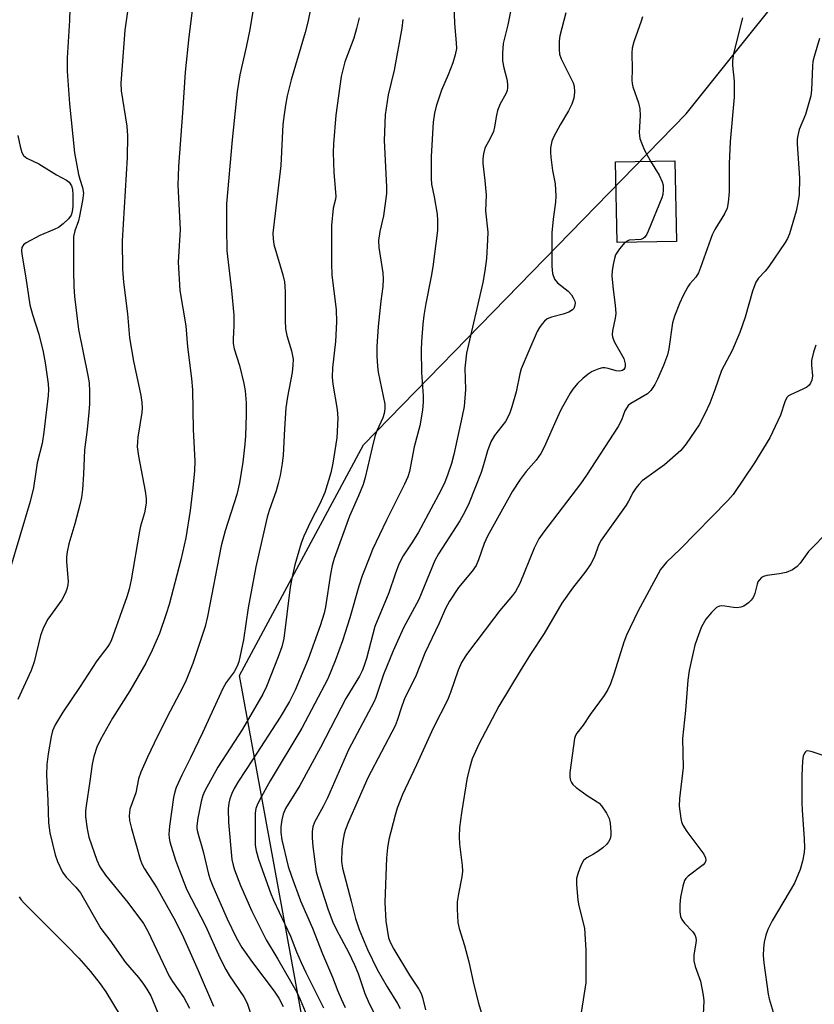
# Model space of a CAD drawing. Units: inches. Extents: x 1261769 to 1267770, y 577450 to 581450.
# Drawn here: x 1265748 to 1265937, y 578336 to 578570 of the extents above; entities that cross this region are included whole.
import ezdxf

# ---------------------------------------------------------------- set-up
doc = ezdxf.new("R2010")
doc.units = ezdxf.units.IN
doc.header["$MEASUREMENT"] = 0
for name, color, linetype in [('BLDG-Footprint', 5, 'Continuous'), ('NTRL-Trees', 3, 'Continuous'), ('Undefined', 1, 'Continuous')]:
    doc.layers.add(name, color=color, linetype=linetype)

msp = doc.modelspace()

# ---------------------------------------------------------------- linework, layer by layer
at = {"layer": 'BLDG-Footprint', "elevation": 491.92}
msp.add_lwpolyline([(1265904.35, 578517), (1265890.25, 578516.7), (1265889.85, 578535.85), (1265903.95, 578536.14)], close=True, dxfattribs=at)
at = {"layer": 'NTRL-Trees'}
msp.add_lwpolyline([(1265940.3, 577999.1), (1265922.05, 577989.39), (1265830.08, 577983.38), (1265789.79, 577986.72), (1265758.75, 578005.76), (1265750.12, 578026.09), (1265756.55, 578064.29), (1265785.79, 578111.06), (1265784.95, 578161.26), (1265784.24, 578204.08), (1265802.84, 578261.45), (1265817.11, 578324.16), (1265800.64, 578413.97), (1265830.05, 578468.72), (1265870.02, 578509.72), (1265906.59, 578547.23), (1265940.83, 578590.14)], dxfattribs=at)
at = {"layer": 'Undefined'}
for points, elevation in [([(1265818.95, 578579.54), (1265816.81, 578569), (1265816.18, 578566.56), (1265812.85, 578555.32), (1265811.96, 578551.55), (1265811.53, 578549.3), (1265811.18, 578547.07), (1265810.93, 578544.71), (1265810.44, 578535), (1265808.55, 578518.91), (1265808.57, 578517.56), (1265808.79, 578516.22), (1265810.92, 578509.05), (1265811.27, 578507.43), (1265811.41, 578506.35), (1265811.48, 578504.97), (1265811.47, 578498.21), (1265811.56, 578496.28), (1265811.87, 578494.62), (1265812.98, 578490.99), (1265813.32, 578489.01), (1265813.29, 578487.59), (1265813.11, 578485.89), (1265812.03, 578480.13), (1265811.62, 578477.5), (1265811.27, 578472.52), (1265810.97, 578466.28), (1265810.75, 578464.27), (1265810.29, 578461.48), (1265809.81, 578459.51), (1265809.3, 578457.83), (1265807.63, 578453.12), (1265807.17, 578451.54), (1265804.47, 578439.77), (1265802.7, 578430.03), (1265801.58, 578422.44), (1265800.49, 578417.27), (1265800.07, 578416.18), (1265799.38, 578414.87), (1265797.45, 578412.34), (1265796.63, 578410.91), (1265791.85, 578400.38), (1265789.03, 578394.48), (1265786.95, 578390.38), (1265785.62, 578387.44), (1265785.26, 578386.4), (1265784.98, 578385.06), (1265784.03, 578378.27), (1265783.84, 578376.32), (1265783.9, 578375.37), (1265784.09, 578374.5), (1265785.44, 578370.21), (1265786.83, 578366.35), (1265788.11, 578363.17), (1265792.54, 578354.58), (1265795.99, 578346.99), (1265797.38, 578344.2), (1265798.25, 578342.73), (1265801.67, 578337.73), (1265802.46, 578336.23), (1265803.7, 578332.36)], 504), ([(1265774.84, 578577.15), (1265773.41, 578567.07), (1265772.46, 578554.49), (1265772.57, 578552.73), (1265773.89, 578544.34), (1265774.02, 578542.04), (1265773.97, 578536.87), (1265772.8, 578517.1), (1265772.83, 578510.36), (1265773.07, 578507.32), (1265774.05, 578499.83), (1265774.5, 578494.14), (1265775.46, 578488.55), (1265777.18, 578480.46), (1265777.48, 578478.75), (1265777.54, 578477.44), (1265777.48, 578476.38), (1265776.51, 578470.55), (1265776.39, 578469.4), (1265776.37, 578468.28), (1265776.64, 578466.01), (1265778.27, 578457.69), (1265778.46, 578456.01), (1265778.44, 578454.88), (1265778.08, 578452.6), (1265777.13, 578449.39), (1265776.87, 578448.24), (1265774.93, 578436.72), (1265774.46, 578434.51), (1265773.91, 578432.64), (1265770.14, 578422.25), (1265769.78, 578421.51), (1265769.35, 578420.86), (1265766.76, 578417.51), (1265762.68, 578411.14), (1265758.73, 578405.3), (1265756.85, 578402.29), (1265756.24, 578400.9), (1265755.91, 578399.48), (1265755.19, 578395.42), (1265754.88, 578392.86), (1265754.85, 578390.37), (1265755.17, 578384.33), (1265755.33, 578379.01), (1265755.62, 578376.65), (1265756.86, 578371.45), (1265757.44, 578369.84), (1265758.65, 578367.32), (1265759.5, 578366.12), (1265761.81, 578363.74), (1265762.87, 578362.44), (1265767.75, 578353.94), (1265769.82, 578351.18), (1265773.59, 578345.88), (1265776.62, 578342.33), (1265777.69, 578340.97), (1265778.66, 578339.58), (1265779.57, 578337.96), (1265783.29, 578328.99)], 510), ([(1265760.46, 578574.99), (1265760.31, 578569.38), (1265759.73, 578560.5), (1265759.76, 578557.35), (1265760.31, 578549.62), (1265761.5, 578537.98), (1265762.44, 578532.85), (1265762.71, 578531.73), (1265763.37, 578529.76), (1265763.57, 578528.39), (1265763.37, 578526.68), (1265762.69, 578522.98), (1265762.38, 578521.85), (1265761.53, 578519.5), (1265761.26, 578518.18), (1265761.2, 578509.98), (1265761.29, 578506.26), (1265761.48, 578503.94), (1265762.44, 578496.1), (1265764.67, 578485.18), (1265764.92, 578483.44), (1265765.05, 578481.36), (1265765.01, 578478.41), (1265764.89, 578476.38), (1265764.48, 578472.38), (1265763.82, 578467.54), (1265763.61, 578461.75), (1265763.38, 578458.1), (1265763.11, 578456.19), (1265762.74, 578454.5), (1265761.56, 578449.95), (1265760.12, 578445.26), (1265759.73, 578443.33), (1265759.57, 578442.15), (1265759.56, 578440.99), (1265759.97, 578436.27), (1265759.9, 578435.47), (1265759.66, 578434.47), (1265759.22, 578433.45), (1265758.43, 578431.98), (1265755.15, 578427.37), (1265754.1, 578425.35), (1265753.43, 578423.49), (1265751.9, 578417.22), (1265751.22, 578415.14), (1265747.99, 578408.33)], 512), ([(1265804.55, 578576.45), (1265803.05, 578567.24), (1265802.19, 578563.06), (1265800.69, 578556.52), (1265800.05, 578552.54), (1265798.86, 578541.08), (1265797.52, 578525.86), (1265797.52, 578520.12), (1265797.64, 578514.77), (1265798.74, 578505.37), (1265799.24, 578499.52), (1265799.28, 578496.93), (1265799.1, 578493.86), (1265799.13, 578492.8), (1265799.38, 578491.47), (1265800.59, 578487.57), (1265801.62, 578483.25), (1265801.93, 578481.52), (1265802.17, 578478.67), (1265802.22, 578475.83), (1265802.05, 578470.88), (1265801.89, 578468.86), (1265801.39, 578464.58), (1265800.58, 578459.72), (1265799.99, 578456.93), (1265797.23, 578448.28), (1265796.3, 578444.74), (1265793.01, 578427.97), (1265792.44, 578425.65), (1265791.94, 578423.97), (1265789.51, 578416.84), (1265787.96, 578412.88), (1265787.08, 578411.05), (1265783.48, 578404.22), (1265780.37, 578397.96), (1265778.76, 578394.58), (1265777.24, 578391.09), (1265776.68, 578389.44), (1265776.02, 578386.14), (1265774.6, 578382.24), (1265774.4, 578380.69), (1265774.52, 578379.62), (1265774.97, 578377.72), (1265777.07, 578370.38), (1265777.47, 578369.27), (1265778.11, 578368.09), (1265781, 578363.64), (1265785.44, 578355.72), (1265787.34, 578351.84), (1265790.85, 578343.99), (1265794.46, 578335.5)], 506), ([(1265789.36, 578571.78), (1265788.59, 578565.52), (1265787.75, 578557.16), (1265787.12, 578547.46), (1265786.11, 578534.72), (1265785.98, 578530.35), (1265786.53, 578519.84), (1265786.08, 578512.04), (1265786.47, 578505.33), (1265787.89, 578496.92), (1265788.27, 578491.99), (1265789.22, 578484.46), (1265789.47, 578481.74), (1265789.6, 578472.34), (1265790, 578464.84), (1265789.93, 578462.57), (1265789.55, 578458.52), (1265788.89, 578453.16), (1265787.91, 578446.67), (1265786.71, 578441.43), (1265783.91, 578430.83), (1265783.24, 578428.59), (1265781.61, 578423.98), (1265779.93, 578420.02), (1265778.43, 578416.88), (1265774.61, 578410.36), (1265770.47, 578403.84), (1265767.61, 578398.77), (1265766.77, 578396.98), (1265766.05, 578394.79), (1265765.68, 578392.95), (1265765.14, 578388.9), (1265764.21, 578383.03), (1265764.1, 578381.88), (1265764.08, 578380.47), (1265764.47, 578377.62), (1265764.88, 578375.65), (1265766.79, 578370.19), (1265767.49, 578368.61), (1265768.82, 578366.65), (1265774.09, 578360.13), (1265777.85, 578355.15), (1265778.85, 578353.33), (1265783.91, 578342.69), (1265784.7, 578341.4), (1265787.4, 578337.59), (1265788.79, 578335.09)], 508), ([(1265829.04, 578570.04), (1265828.39, 578567.47), (1265827.71, 578565.22), (1265825.64, 578559.55), (1265824.76, 578556.08), (1265823.48, 578546.94), (1265822.92, 578540.12), (1265822.88, 578538.06), (1265822.97, 578533.37), (1265823.44, 578527.75), (1265823.36, 578526.99), (1265822.88, 578524.89), (1265822.45, 578520.76), (1265822.41, 578511.71), (1265822.56, 578509.08), (1265823.52, 578500.76), (1265823.65, 578497.93), (1265823.39, 578493.22), (1265822.67, 578486.95), (1265822.6, 578484.77), (1265822.73, 578483.12), (1265823.8, 578477.07), (1265823.92, 578475.04), (1265823.73, 578470.35), (1265822.77, 578464.33), (1265822.27, 578462.07), (1265820.86, 578457.37), (1265819.72, 578454.74), (1265817.47, 578450.46), (1265815.86, 578447.03), (1265815.28, 578445.36), (1265813.75, 578440.22), (1265813.09, 578437.39), (1265812.65, 578434.93), (1265811.15, 578422.75), (1265810.65, 578420.8), (1265809.83, 578418.45), (1265807.04, 578411.41), (1265806.16, 578409.57), (1265801.31, 578401.26), (1265795.45, 578392.25), (1265792.39, 578386.65), (1265791.91, 578385.48), (1265791.55, 578384.1), (1265790.71, 578380.18), (1265790.47, 578378.34), (1265790.49, 578377.72), (1265790.64, 578376.89), (1265791.97, 578372.23), (1265793.29, 578366.86), (1265793.66, 578365.62), (1265794.3, 578364), (1265797.71, 578356.22), (1265799.82, 578351.8), (1265801.14, 578349.46), (1265803.73, 578345.88), (1265808.86, 578339.06), (1265809.98, 578337.43), (1265810.98, 578335.43)], 502), ([(1265864.89, 578571.53), (1265864.27, 578568.38), (1265863.22, 578563.91), (1265862.99, 578561.67), (1265863.04, 578559.84), (1265863.36, 578558.2), (1265864.04, 578555.49), (1265864.2, 578554.32), (1265864.22, 578553.45), (1265864.11, 578552.82), (1265863.83, 578552.02), (1265862.51, 578549.59), (1265861.87, 578548.06), (1265861.6, 578546.97), (1265861.14, 578544.17), (1265860.85, 578543.08), (1265860.17, 578541.55), (1265858.83, 578539.12), (1265858.48, 578537.76), (1265858.37, 578536.61), (1265858.38, 578535.46), (1265858.84, 578531.47), (1265859.14, 578527.99), (1265859, 578524.23), (1265859.54, 578519.16), (1265859.5, 578517.37), (1265859.22, 578512.91), (1265858.82, 578510.02), (1265858.33, 578507.21), (1265854.49, 578490.48), (1265854.09, 578486.92), (1265854.24, 578481.85), (1265853.89, 578477.79), (1265853.49, 578475.54), (1265851.51, 578466.44), (1265850.96, 578464.3), (1265850, 578461.49), (1265849.36, 578459.88), (1265848.42, 578457.86), (1265843.06, 578448), (1265841.68, 578445.71), (1265839.49, 578442.36), (1265838.45, 578440.4), (1265837.58, 578438.07), (1265836.07, 578433.62), (1265832.77, 578425.59), (1265830.73, 578418.05), (1265830.14, 578416.1), (1265829.75, 578415.08), (1265829.1, 578413.86), (1265825.88, 578408.57), (1265819.8, 578396.89), (1265814.96, 578387.86), (1265811.55, 578382.45), (1265810.99, 578381.13), (1265810.63, 578379.76), (1265810.4, 578378.11), (1265810.41, 578376.73), (1265810.68, 578375.02), (1265812.17, 578368.7), (1265812.92, 578366.42), (1265815.06, 578360.53), (1265817.95, 578354.07), (1265820.35, 578347.94), (1265822.72, 578342.39), (1265823.93, 578339.13), (1265824.73, 578337.29), (1265825.72, 578335.23)], 496), ([(1265896.22, 578570.3), (1265895.95, 578569.26), (1265894.21, 578564.3), (1265893.83, 578562.87), (1265893.74, 578561.69), (1265893.78, 578557.79), (1265893.72, 578555.24), (1265893.76, 578554.48), (1265893.92, 578553.67), (1265895.26, 578549.83), (1265895.64, 578548.44), (1265895.69, 578546.83), (1265895.48, 578542.81), (1265895.61, 578541.39), (1265895.97, 578540.34), (1265896.66, 578538.81), (1265898.18, 578536.02)], 492), ([(1265748.02, 578542.12), (1265748.6, 578539.5), (1265749, 578538.1), (1265749.39, 578537.37), (1265750.15, 578536.75), (1265753, 578535.38), (1265757.17, 578532.78), (1265759.54, 578531.5), (1265760.17, 578531), (1265760.78, 578530.17), (1265761.02, 578529.4), (1265761.09, 578527.98), (1265761.05, 578525.35), (1265760.91, 578523.98), (1265760.66, 578523.19), (1265760.02, 578522.3), (1265758.78, 578521.12), (1265757.65, 578520.32), (1265756.68, 578519.77), (1265753.24, 578518.36), (1265749.97, 578516.64), (1265749.35, 578516.18), (1265748.97, 578515.57), (1265748.87, 578514.81), (1265748.95, 578513.95), (1265749.91, 578508.38), (1265750.9, 578501.97), (1265751.5, 578499.63), (1265753, 578494.99), (1265754.06, 578490.82), (1265754.53, 578488.21), (1265755.25, 578483.22), (1265755.32, 578481.84), (1265755.25, 578480.43), (1265754.21, 578471.72), (1265753.81, 578469.01), (1265752.62, 578464.47), (1265751.71, 578458.49), (1265750.98, 578455.24), (1265746.05, 578438.83)], 514), ([(1265898.18, 578536.02), (1265900.18, 578532.7), (1265900.92, 578531.14), (1265901.11, 578530.34), (1265901.16, 578529.25), (1265901.05, 578528.15), (1265900.83, 578527.33), (1265897.61, 578519.45), (1265897.24, 578518.67), (1265896.78, 578517.99), (1265896.37, 578517.65), (1265895.88, 578517.44), (1265893.08, 578517.24), (1265892.58, 578517.08), (1265892.09, 578516.74)], 492), ([(1265748.33, 578361.46), (1265748.81, 578360.73), (1265749.59, 578359.87), (1265759.67, 578349.88), (1265762.51, 578346.9), (1265765.26, 578343.79), (1265767.59, 578340.87), (1265768.93, 578338.93), (1265772.33, 578333.33)], 512)]:
    msp.add_lwpolyline(points, dxfattribs=dict(at, elevation=elevation))
for points in [[(1265851.5, 578573.27, 498), (1265851.6, 578568.67, 498), (1265852.03, 578564.1, 498), (1265852.07, 578562.73, 498), (1265851.82, 578561.24, 498), (1265851.26, 578559.39, 498), (1265850.16, 578556.49, 498), (1265848.56, 578552.84, 498), (1265847.28, 578549.08, 498), (1265846.89, 578547.44, 498), (1265846.58, 578545.24, 498), (1265846.13, 578537.12, 498), (1265846.08, 578531.87, 498), (1265846.21, 578530.53, 498), (1265846.83, 578527.58, 498), (1265847.52, 578523.45, 498), (1265847.62, 578521.96, 498), (1265847.57, 578519.57, 498), (1265846.48, 578510.98, 498), (1265846.09, 578508.63, 498), (1265844.8, 578502.23, 498), (1265844.36, 578499.42, 498), (1265844.14, 578497.38, 498), (1265843.81, 578493.2, 498), (1265843.75, 578491.14, 498), (1265843.77, 578485.85, 498), (1265844.23, 578480.32, 498), (1265844.22, 578478.92, 498), (1265844.06, 578476.98, 498), (1265843.38, 578473.22, 498), (1265842.1, 578468.22, 498), (1265840.93, 578462.42, 498), (1265840.55, 578461.15, 498), (1265839.81, 578459.41, 498), (1265835.51, 578450.82, 498), (1265832.2, 578443.86, 498), (1265831.52, 578442.25, 498), (1265829.74, 578437.6, 498), (1265828.9, 578435.17, 498), (1265826.8, 578427.64, 498), (1265825.08, 578422.22, 498), (1265823.31, 578417.5, 498), (1265821.58, 578413.22, 498), (1265815.43, 578401.49, 498), (1265807.92, 578389.03, 498), (1265805.44, 578384.57, 498), (1265804.79, 578383.24, 498), (1265804.52, 578382.43, 498), (1265804.35, 578381.31, 498), (1265804.36, 578373.77, 498), (1265804.58, 578372.36, 498), (1265805.14, 578370.45, 498), (1265806.04, 578367.75, 498), (1265807.97, 578362.46, 498), (1265808.72, 578360.67, 498), (1265812.69, 578352.12, 498), (1265814.15, 578348.4, 498), (1265815.23, 578345.88, 498), (1265816.36, 578343.5, 498), (1265820.58, 578335.13, 498)], [(1265878.05, 578571.23, 494), (1265876.63, 578565.78, 494), (1265876.49, 578564.61, 494), (1265876.45, 578562.55, 494), (1265876.57, 578561.39, 494), (1265876.95, 578560.3, 494), (1265879.83, 578554.61, 494), (1265880.02, 578553.8, 494), (1265880.07, 578552.38, 494), (1265879.92, 578551, 494), (1265879.44, 578549.54, 494), (1265878.66, 578547.96, 494), (1265876.69, 578544.65, 494), (1265875.17, 578541.84, 494), (1265874.75, 578540.79, 494), (1265874.45, 578539.19, 494), (1265874.39, 578538.08, 494), (1265874.48, 578536.94, 494), (1265874.89, 578533.8, 494), (1265875.5, 578530.67, 494), (1265875.68, 578527.74, 494), (1265875.61, 578526.28, 494), (1265875.05, 578522.25, 494), (1265874.72, 578519.05, 494), (1265874.74, 578511.07, 494), (1265874.89, 578509.33, 494), (1265875.4, 578508.06, 494), (1265876.09, 578507.18, 494), (1265878.6, 578505.14, 494), (1265879.37, 578504.28, 494), (1265879.82, 578503.57, 494), (1265880.15, 578502.81, 494), (1265880.23, 578502.3, 494), (1265880.13, 578501.55, 494), (1265879.94, 578501.09, 494), (1265879.63, 578500.71, 494), (1265878.74, 578500.17, 494), (1265877.42, 578499.7, 494), (1265874.62, 578499.02, 494), (1265873.61, 578498.6, 494), (1265873, 578498.08, 494), (1265872.47, 578497.46, 494), (1265871.82, 578496.57, 494), (1265871.25, 578495.58, 494), (1265869.25, 578491.03, 494), (1265867.48, 578486.75, 494), (1265867.16, 578485.56, 494), (1265866.3, 578481.31, 494), (1265865.26, 578477.71, 494), (1265864.68, 578476.07, 494), (1265863.72, 578474.25, 494), (1265861.16, 578470.91, 494), (1265860.29, 578469.45, 494), (1265859.45, 578467.27, 494), (1265858.55, 578463.95, 494), (1265857.95, 578462.13, 494), (1265855.09, 578454.98, 494), (1265854.09, 578452.81, 494), (1265852.88, 578450.71, 494), (1265847.87, 578442.89, 494), (1265846.95, 578441.25, 494), (1265843.17, 578432.05, 494), (1265839.57, 578425.32, 494), (1265837.09, 578419.88, 494), (1265834.77, 578414.22, 494), (1265833, 578408.78, 494), (1265832.6, 578407.79, 494), (1265826.46, 578396.38, 494), (1265821.53, 578384.99, 494), (1265820.47, 578382.9, 494), (1265818.39, 578379.18, 494), (1265818.02, 578378.11, 494), (1265817.84, 578376.98, 494), (1265817.86, 578375.51, 494), (1265818, 578373.45, 494), (1265818.83, 578367.4, 494), (1265819.28, 578365.72, 494), (1265821.62, 578358.39, 494), (1265822.76, 578355.5, 494), (1265823.61, 578353.66, 494), (1265826.46, 578348.32, 494), (1265827.89, 578345.37, 494), (1265828.75, 578343.25, 494), (1265830.36, 578338.57, 494), (1265831.16, 578336.73, 494), (1265832.44, 578334.15, 494)], [(1265919.95, 578570.03, 490), (1265917.87, 578561.56, 490), (1265917.56, 578559.83, 490), (1265917.59, 578558.71, 490), (1265917.96, 578555.03, 490), (1265917.96, 578551.19, 490), (1265917.05, 578540.68, 490), (1265916.84, 578535.38, 490), (1265916.82, 578528.77, 490), (1265916.58, 578526.23, 490), (1265916.31, 578524.86, 490), (1265915.69, 578523.55, 490), (1265913.42, 578519.83, 490), (1265912.74, 578518.55, 490), (1265910.04, 578510.81, 490), (1265909.51, 578509.5, 490), (1265908.9, 578508.53, 490), (1265907.49, 578506.88, 490), (1265907.01, 578506.18, 490), (1265905.9, 578504.13, 490), (1265905.05, 578502.26, 490), (1265903.87, 578499.25, 490), (1265903.37, 578497.63, 490), (1265902.48, 578491.52, 490), (1265902.16, 578490.09, 490), (1265901.25, 578487.57, 490), (1265899.83, 578484.32, 490), (1265899.17, 578483, 490), (1265898.21, 578481.63, 490), (1265897.41, 578480.85, 490), (1265893.49, 578478.53, 490), (1265892.88, 578478.02, 490), (1265892.57, 578477.64, 490), (1265892.08, 578476.76, 490), (1265891.28, 578474.61, 490), (1265890.5, 578473.1, 490), (1265882.93, 578461.5, 490), (1265881.5, 578459.49, 490), (1265872.8, 578448.07, 490), (1265871.68, 578446.41, 490), (1265870.51, 578444.17, 490), (1265867.15, 578435.82, 490), (1265866.12, 578433.91, 490), (1265865.42, 578432.96, 490), (1265862.43, 578429.4, 490), (1265860.89, 578427.43, 490), (1265854.48, 578418.95, 490), (1265853.27, 578417.05, 490), (1265852.47, 578415.27, 490), (1265850.71, 578409.97, 490), (1265849.97, 578408.11, 490), (1265846.61, 578401.49, 490), (1265842.64, 578392.82, 490), (1265839.26, 578385.72, 490), (1265838.06, 578382.52, 490), (1265837.54, 578380.86, 490), (1265836.08, 578375.06, 490), (1265835.7, 578373.07, 490), (1265835.52, 578370.76, 490), (1265835.1, 578360.15, 490), (1265835.32, 578355.71, 490), (1265836.01, 578351.74, 490), (1265836.43, 578350.53, 490), (1265837.2, 578349.05, 490), (1265840.99, 578342.93, 490), (1265843.17, 578339.55, 490), (1265843.71, 578338.55, 490), (1265844.03, 578337.58, 490), (1265844.72, 578334.69, 490)], [(1265839.4, 578569.63, 500), (1265839.1, 578567.55, 500), (1265837.3, 578557.64, 500), (1265835.88, 578551.79, 500), (1265835.17, 578547.05, 500), (1265834.92, 578540.89, 500), (1265835.5, 578529.97, 500), (1265835.5, 578528.37, 500), (1265834.78, 578523.05, 500), (1265833.9, 578519.35, 500), (1265833.58, 578517.2, 500), (1265833.67, 578515.51, 500), (1265834.61, 578509.53, 500), (1265834.71, 578508.08, 500), (1265834.59, 578506.32, 500), (1265834.13, 578502.84, 500), (1265833.51, 578496.81, 500), (1265833.22, 578492.08, 500), (1265833.24, 578489.72, 500), (1265833.34, 578487.36, 500), (1265833.51, 578485.92, 500), (1265835.08, 578478.37, 500), (1265835.11, 578477.27, 500), (1265834.98, 578476.18, 500), (1265834.65, 578475.14, 500), (1265833.24, 578472.05, 500), (1265832.73, 578470.68, 500), (1265832.06, 578468.11, 500), (1265830.42, 578461, 500), (1265829.94, 578459.32, 500), (1265828.89, 578456.64, 500), (1265826.74, 578451.76, 500), (1265823.08, 578441.72, 500), (1265822.6, 578440.05, 500), (1265822.19, 578438.06, 500), (1265820.99, 578430.29, 500), (1265820.67, 578428.76, 500), (1265819.73, 578425.77, 500), (1265816.91, 578417.89, 500), (1265813.84, 578410.55, 500), (1265812.48, 578407.81, 500), (1265810.25, 578404.14, 500), (1265803.74, 578394.01, 500), (1265800.39, 578388.93, 500), (1265799.35, 578387.19, 500), (1265798.8, 578386.02, 500), (1265798.35, 578384.72, 500), (1265798.09, 578383.67, 500), (1265797.92, 578382.36, 500), (1265798.02, 578379.12, 500), (1265798.81, 578370.31, 500), (1265799.09, 578368.96, 500), (1265799.4, 578367.9, 500), (1265800.87, 578364.17, 500), (1265803.58, 578358.05, 500), (1265806.94, 578351.27, 500), (1265809.72, 578346.65, 500), (1265814.22, 578338.87, 500), (1265815, 578337.15, 500), (1265817.35, 578331.41, 500)], [(1265938.23, 578565.11, 488), (1265936.96, 578560.82, 488), (1265936.7, 578559.67, 488), (1265936.55, 578558.53, 488), (1265936.34, 578552.96, 488), (1265936.17, 578551.51, 488), (1265934.92, 578547.07, 488), (1265933.45, 578543.53, 488), (1265933.07, 578542.09, 488), (1265932.97, 578541.23, 488), (1265932.98, 578540.13, 488), (1265933.46, 578531.98, 488), (1265933.4, 578528.13, 488), (1265933.12, 578526.14, 488), (1265932.74, 578524.17, 488), (1265931.11, 578518.77, 488), (1265930.67, 578517.69, 488), (1265930.11, 578516.69, 488), (1265926.25, 578511.06, 488), (1265925.36, 578509.92, 488), (1265923.78, 578508.24, 488), (1265923.13, 578507.28, 488), (1265922.37, 578505.15, 488), (1265920.57, 578498.97, 488), (1265919.31, 578495.41, 488), (1265917.49, 578491.08, 488), (1265914.96, 578486.33, 488), (1265913.4, 578481.76, 488), (1265912.22, 578478.63, 488), (1265911.06, 578476.05, 488), (1265909.71, 578473.46, 488), (1265906.58, 578468.95, 488), (1265905.3, 578467.4, 488), (1265901.43, 578463.94, 488), (1265896.18, 578460.14, 488), (1265895.39, 578459.34, 488), (1265894.69, 578458.42, 488), (1265894.05, 578457.45, 488), (1265892.93, 578455.37, 488), (1265892.33, 578454.4, 488), (1265886.4, 578446.1, 488), (1265885.89, 578445.08, 488), (1265884.79, 578441.99, 488), (1265883.96, 578440.49, 488), (1265882.79, 578438.76, 488), (1265879.67, 578434.73, 488), (1265877.14, 578431.13, 488), (1265872.88, 578423.94, 488), (1265869.64, 578419.03, 488), (1265867.19, 578415.13, 488), (1265862.13, 578406.73, 488), (1265857.39, 578397.72, 488), (1265855.86, 578394.2, 488), (1265855.28, 578392.28, 488), (1265854.65, 578389.78, 488), (1265853.26, 578381.41, 488), (1265852.82, 578377.95, 488), (1265852.75, 578375.71, 488), (1265852.86, 578373.98, 488), (1265853.47, 578368.93, 488), (1265853.52, 578367.58, 488), (1265853.36, 578366.2, 488), (1265852.56, 578362.2, 488), (1265852.28, 578360.27, 488), (1265852.27, 578358.54, 488), (1265852.44, 578355.37, 488), (1265852.73, 578353.94, 488), (1265853.97, 578349.94, 488), (1265855.06, 578346.03, 488), (1265856.2, 578340.57, 488), (1265857.33, 578336.23, 488), (1265858.41, 578332.57, 488)], [(1265892.09, 578516.74, 492), (1265890.81, 578515.25, 492), (1265889.87, 578513.76, 492), (1265889.6, 578512.94, 492), (1265889.31, 578511.49, 492), (1265889.08, 578510.03, 492), (1265889, 578508.85, 492), (1265889.26, 578505.59, 492), (1265889.77, 578501.82, 492), (1265889.88, 578499.9, 492), (1265889.79, 578498.8, 492), (1265889.11, 578495.73, 492), (1265889.05, 578494.91, 492), (1265889.1, 578494.37, 492), (1265889.25, 578493.83, 492), (1265889.61, 578493.05, 492), (1265891.81, 578489.2, 492), (1265892.13, 578487.91, 492), (1265892.13, 578487.41, 492), (1265892.02, 578486.97, 492), (1265891.8, 578486.59, 492), (1265891.51, 578486.36, 492), (1265890.85, 578486.21, 492), (1265890.03, 578486.3, 492), (1265888.09, 578486.85, 492), (1265887.27, 578487, 492), (1265886.72, 578486.99, 492), (1265885.91, 578486.78, 492), (1265884.31, 578486.1, 492), (1265883.33, 578485.52, 492), (1265882.05, 578484.43, 492), (1265880.85, 578483.25, 492), (1265879.75, 578481.92, 492), (1265879.09, 578480.97, 492), (1265876.89, 578476.99, 492), (1265876.01, 578475.15, 492), (1265872.91, 578468.13, 492), (1265872.11, 578466.64, 492), (1265871.02, 578465.09, 492), (1265868.67, 578462.38, 492), (1265867.18, 578460.5, 492), (1265865.4, 578457.76, 492), (1265859.44, 578447.02, 492), (1265858.68, 578445.28, 492), (1265857.33, 578441.46, 492), (1265856.74, 578440.12, 492), (1265855.8, 578438.76, 492), (1265852.6, 578434.85, 492), (1265850.45, 578431.61, 492), (1265849.47, 578429.89, 492), (1265847.97, 578426.38, 492), (1265844.56, 578419.28, 492), (1265842.35, 578413.65, 492), (1265839.87, 578408.66, 492), (1265839.1, 578406.75, 492), (1265838.02, 578403.29, 492), (1265837.54, 578402.07, 492), (1265831.07, 578389.69, 492), (1265826.47, 578379.26, 492), (1265825.79, 578377.47, 492), (1265825.48, 578376.41, 492), (1265825.16, 578374.72, 492), (1265824.89, 578372.73, 492), (1265824.8, 578369.89, 492), (1265825.03, 578368.24, 492), (1265827.15, 578360.46, 492), (1265828.16, 578356.36, 492), (1265829.02, 578353.69, 492), (1265831.01, 578349.02, 492), (1265833.28, 578344.27, 492), (1265835.63, 578340.14, 492), (1265838.1, 578336.2, 492), (1265838.76, 578335, 492)], [(1265937.39, 578492.35, 486), (1265936.82, 578490.71, 486), (1265936.37, 578488.72, 486), (1265936.32, 578487.59, 486), (1265936.55, 578485.12, 486), (1265936.41, 578484.08, 486), (1265936.14, 578483.36, 486), (1265935.81, 578482.91, 486), (1265935.2, 578482.38, 486), (1265934.3, 578481.91, 486), (1265931.37, 578480.62, 486), (1265930.9, 578480.32, 486), (1265930.48, 578479.91, 486), (1265930, 578478.89, 486), (1265929.01, 578475.78, 486), (1265926.43, 578470.4, 486), (1265922.85, 578464.45, 486), (1265917.79, 578456.93, 486), (1265916.47, 578455.48, 486), (1265905.21, 578443.95, 486), (1265901.9, 578440.86, 486), (1265900.51, 578439.14, 486), (1265895.14, 578429.15, 486), (1265892.46, 578423.57, 486), (1265891.84, 578421.9, 486), (1265889.54, 578414.51, 486), (1265888.63, 578412.02, 486), (1265888.04, 578410.68, 486), (1265887.14, 578409.26, 486), (1265883.83, 578404.7, 486), (1265882.19, 578402.23, 486), (1265880.7, 578400.31, 486), (1265880.35, 578399.74, 486), (1265880.1, 578399.03, 486), (1265879.02, 578390.99, 486), (1265879, 578389.85, 486), (1265879.18, 578389.07, 486), (1265879.4, 578388.58, 486), (1265879.7, 578388.14, 486), (1265880.53, 578387.38, 486), (1265883.11, 578385.5, 486), (1265885.52, 578384.03, 486), (1265885.95, 578383.69, 486), (1265886.53, 578383.04, 486), (1265887.71, 578381.34, 486), (1265888.37, 578380.04, 486), (1265888.59, 578378.93, 486), (1265888.72, 578376.91, 486), (1265888.7, 578376.05, 486), (1265888.54, 578375.25, 486), (1265888.2, 578374.53, 486), (1265887.69, 578373.88, 486), (1265886.81, 578373.12, 486), (1265885.61, 578372.25, 486), (1265884.62, 578371.6, 486), (1265883.01, 578370.71, 486), (1265882.27, 578370.06, 486), (1265881.85, 578369.35, 486), (1265881.4, 578368.3, 486), (1265880.9, 578366.95, 486), (1265880.62, 578365.85, 486), (1265880.58, 578364.44, 486), (1265880.89, 578360.72, 486), (1265881.14, 578359.31, 486), (1265882.45, 578354.05, 486), (1265882.59, 578352.67, 486), (1265882.76, 578348.81, 486), (1265882.81, 578343.46, 486), (1265882.76, 578341.09, 486), (1265881.67, 578334, 486)], [(1265940.61, 578448.46, 484), (1265935.65, 578443.41, 484), (1265933.67, 578440.68, 484), (1265932.93, 578439.87, 484), (1265931.84, 578439.06, 484), (1265930.36, 578438.45, 484), (1265928.77, 578438.08, 484), (1265925.73, 578437.72, 484), (1265924.96, 578437.5, 484), (1265924.5, 578437.21, 484), (1265923.91, 578436.64, 484), (1265923.61, 578436.19, 484), (1265923.42, 578435.67, 484), (1265922.92, 578433.46, 484), (1265922.47, 578432.51, 484), (1265921.99, 578431.84, 484), (1265921.43, 578431.24, 484), (1265920.31, 578430.47, 484), (1265919.55, 578430.18, 484), (1265918.72, 578430.06, 484), (1265917.86, 578430.09, 484), (1265915.81, 578430.44, 484), (1265914.96, 578430.51, 484), (1265914.48, 578430.44, 484), (1265913.84, 578430.14, 484), (1265912.58, 578428.96, 484), (1265911.27, 578427.35, 484), (1265910.23, 578425.54, 484), (1265909.59, 578423.91, 484), (1265908.7, 578421.15, 484), (1265908.25, 578419.46, 484), (1265907.35, 578415.18, 484), (1265907.02, 578412.92, 484), (1265906.42, 578405.7, 484), (1265905.77, 578399.06, 484), (1265905.92, 578392.17, 484), (1265905.03, 578384.78, 484), (1265904.94, 578383.02, 484), (1265905.3, 578380.1, 484), (1265905.49, 578379.25, 484), (1265905.79, 578378.45, 484), (1265906.73, 578376.99, 484), (1265910.77, 578371.61, 484), (1265911.22, 578370.71, 484), (1265911.28, 578370.07, 484), (1265911.13, 578369.64, 484), (1265910.62, 578369.03, 484), (1265907.1, 578366.4, 484), (1265906.51, 578365.82, 484), (1265906.22, 578365.37, 484), (1265905.79, 578363.99, 484), (1265905.29, 578361.36, 484), (1265905.14, 578359.63, 484), (1265905.11, 578357.92, 484), (1265905.25, 578356.82, 484), (1265905.56, 578356.08, 484), (1265906.24, 578355.21, 484), (1265908.2, 578353.16, 484), (1265908.66, 578352.47, 484), (1265908.89, 578351.81, 484), (1265908.95, 578351.13, 484), (1265908.91, 578350.55, 484), (1265908.42, 578347.63, 484), (1265908.45, 578346.28, 484), (1265908.77, 578344.95, 484), (1265909.98, 578341.49, 484), (1265910.67, 578338.13, 484), (1265910.77, 578336.78, 484), (1265910.61, 578333.57, 484)], [(1265939.57, 578394.88, 482), (1265936.47, 578395.9, 482), (1265935.48, 578396.08, 482), (1265935.08, 578396, 482), (1265934.91, 578395.89, 482), (1265934.66, 578395.54, 482), (1265934.39, 578394.83, 482), (1265934.21, 578393.72, 482), (1265934.03, 578390.17, 482), (1265934.06, 578383.75, 482), (1265934.11, 578382.01, 482), (1265934.61, 578375.2, 482), (1265934.69, 578373.13, 482), (1265934.58, 578371.96, 482), (1265934.21, 578369.93, 482), (1265933.69, 578367.94, 482), (1265932.33, 578364.7, 482), (1265927.03, 578355.78, 482), (1265926, 578353.76, 482), (1265925.54, 578352.4, 482), (1265925.13, 578350.71, 482), (1265924.95, 578349.29, 482), (1265924.88, 578347.59, 482), (1265925.02, 578345.82, 482), (1265926.06, 578338.4, 482), (1265926.33, 578337.25, 482), (1265927.26, 578334.12, 482)]]:
    msp.add_polyline3d(points, dxfattribs=at)

doc.saveas('drawing.dxf')
